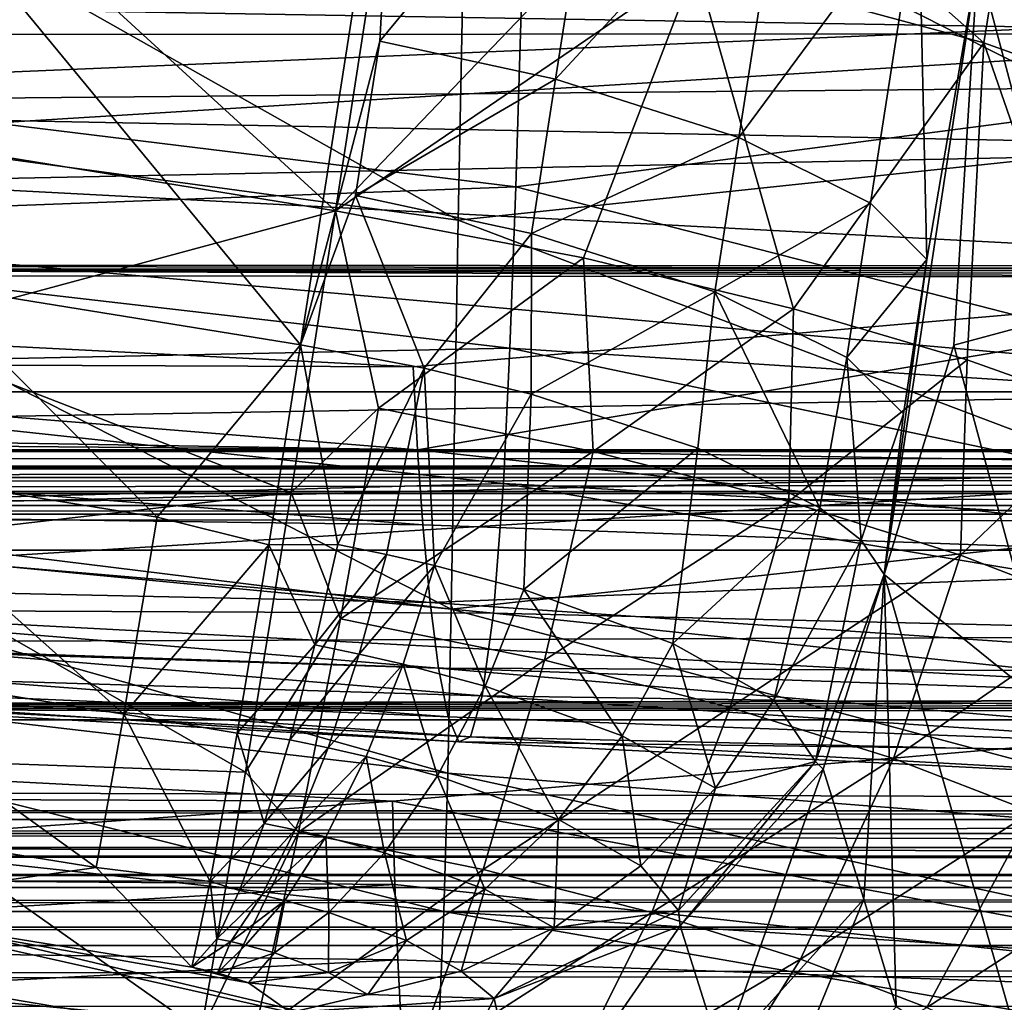
# Model space of a CAD drawing. Units: inches. Extents: x -21.6 to 21.6, y -12.2 to 12.6.
# Drawn here: x -1.5 to -0.6, y 9.8 to 10.6 of the extents above; entities that cross this region are included whole.
import ezdxf

# ---------------------------------------------------------------- set-up
doc = ezdxf.new("R2010")
doc.units = ezdxf.units.IN
doc.header["$MEASUREMENT"] = 0
doc.layers.add('SEAT-BACK', color=5, linetype='Continuous')
doc.layers.add('SEAT-FRAME', color=5, linetype='Continuous')

msp = doc.modelspace()

# ---------------------------------------------------------------- linework, layer by layer
at = {"layer": 'SEAT-BACK'}
for points in [[(-0.64977, 11.21056, 33.61529), (-1.08848, 10.82085, 31.92104), (-0.47889, 10.51316, 31.07392)], [(-0.47889, 10.51316, 31.07392), (-0.55061, 11.11552, 32.556), (-0.64977, 11.21056, 33.61529)], [(-0.64977, 10.67109, 33.54427), (-0.57234, 11.06589, 33.27813), (-0.5694, 10.36782, 32.43593)], [(-1.2012, 10.45602, 34.65109), (-1.11919, 10.98672, 34.52039), (-1.55897, 10.78348, 34.59506)], [(-1.2012, 10.45602, 34.65109), (-0.87092, 10.80057, 34.50944), (-1.11919, 10.98672, 34.52039)], [(-1.09593, 10.44808, 30.54531), (-1.99017, 10.95338, 31.9384), (-1.99353, 10.56967, 30.56186)], [(-1.09593, 10.44808, 30.54531), (-1.08848, 10.82085, 31.92104), (-1.99017, 10.95338, 31.9384)], [(-1.94386, 10.92873, 30.46574), (-1.03629, 10.80649, 30.45121), (-1.95054, 10.58748, 29.08499)], [(-1.03629, 10.80649, 30.45121), (-0.43891, 10.88476, 31.02082), (-0.37732, 10.56397, 29.76858)], [(-1.49011, 10.65452, 34.10677), (-1.14817, 10.87158, 34.03469), (-1.23122, 10.34105, 34.16541)], [(-1.23122, 10.34105, 34.16541), (-1.14817, 10.87158, 34.03469), (-1.16326, 10.60183, 34.09875)], [(-1.16326, 10.60183, 34.09875), (-1.14817, 10.87158, 34.03469), (-0.97073, 10.83449, 33.99698)], [(-1.16326, 10.60183, 34.09875), (-0.97073, 10.83449, 33.99698), (-1.01229, 10.56921, 34.06238)], [(-1.01229, 10.56921, 34.06238), (-0.97073, 10.83449, 33.99698), (-0.81356, 10.78432, 33.89362)], [(-0.47889, 10.51316, 31.07392), (-1.08848, 10.82085, 31.92104), (-1.09593, 10.44808, 30.54531)], [(-1.03629, 10.80649, 30.45121), (-1.04641, 10.47666, 29.07413), (-1.95054, 10.58748, 29.08499)], [(-1.03629, 10.80649, 30.45121), (-0.37732, 10.56397, 29.76858), (-1.04641, 10.47666, 29.07413)], [(-1.2012, 10.45602, 34.65109), (-0.89197, 10.66743, 34.54231), (-0.87092, 10.80057, 34.50944)], [(-0.89197, 10.66743, 34.54231), (-0.64455, 10.60036, 34.42577), (-0.87092, 10.80057, 34.50944)], [(-0.87092, 10.80057, 34.50944), (-0.64455, 10.60036, 34.42577), (-0.62324, 10.73336, 34.39253)], [(-1.55897, 10.78348, 34.59506), (-1.52164, 10.50816, 34.65837), (-1.2012, 10.45602, 34.65109)], [(-1.01229, 10.56921, 34.06238), (-0.81356, 10.78432, 33.89362), (-0.85494, 10.51913, 33.95945)], [(-0.85494, 10.51913, 33.95945), (-0.81356, 10.78432, 33.89362), (-0.70083, 10.72762, 33.7367)], [(-0.64455, 10.60036, 34.42577), (-0.47245, 10.53866, 34.28267), (-0.62324, 10.73336, 34.39253)], [(-0.85494, 10.51913, 33.95945), (-0.70083, 10.72762, 33.7367), (-0.74183, 10.46254, 33.80326)], [(-0.74183, 10.46254, 33.80326), (-0.70083, 10.72762, 33.7367), (-0.69342, 10.41427, 33.6417)], [(-0.64977, 10.67109, 33.54427), (-0.69342, 10.41427, 33.6417), (-0.70083, 10.72762, 33.7367)], [(-2.15499, 10.69118, 12.97055), (-0.24993, 10.62717, 13.45736), (-2.15502, 10.54693, 14.06688)], [(-0.24977, 10.60801, 16.4796), (-0.24969, 10.67226, 15.9865), (-2.13661, 10.63969, 16.23418)], [(-0.73022, 10.14381, 33.6786), (-0.69342, 10.41427, 33.6417), (-0.64977, 10.67109, 33.54427)], [(-0.73022, 10.14381, 33.6786), (-0.64977, 10.67109, 33.54427), (-0.67026, 10.34057, 33.36292)], [(-0.67026, 10.34057, 33.36292), (-0.64977, 10.67109, 33.54427), (-0.5694, 10.36782, 32.43593)], [(-0.98819, 10.41554, 34.6226), (-0.89197, 10.66743, 34.54231), (-1.2012, 10.45602, 34.65109)], [(-0.80801, 10.37198, 34.55902), (-0.89197, 10.66743, 34.54231), (-0.98819, 10.41554, 34.6226)], [(-0.80801, 10.37198, 34.55902), (-0.64455, 10.60036, 34.42577), (-0.89197, 10.66743, 34.54231)], [(-1.23122, 10.34105, 34.16541), (-1.5532, 10.39293, 34.17285), (-1.49011, 10.65452, 34.10677)], [(-2.68081, 10.6071, 16.482), (-0.24977, 10.60801, 16.4796), (-2.13661, 10.63969, 16.23418)], [(-2.15502, 10.54693, 14.06688), (-0.24993, 10.62717, 13.45736), (-0.24985, 10.56419, 13.93599)], [(-0.24977, 10.60801, 16.4796), (-2.68081, 10.6071, 16.482), (-1.99406, 10.5006, 17.33821)], [(-1.99406, 10.5006, 17.33821), (-0.24944, 10.40878, 18.15061), (-0.24977, 10.60801, 16.4796)], [(-1.18403, 10.46918, 34.13142), (-1.23122, 10.34105, 34.16541), (-1.16326, 10.60183, 34.09875)], [(-1.18403, 10.46918, 34.13142), (-1.16326, 10.60183, 34.09875), (-1.01229, 10.56921, 34.06238)], [(-0.659, 10.328, 34.47283), (-0.64455, 10.60036, 34.42577), (-0.80801, 10.37198, 34.55902)], [(-0.53495, 10.28391, 34.36975), (-0.64455, 10.60036, 34.42577), (-0.659, 10.328, 34.47283)], [(-0.53495, 10.28391, 34.36975), (-0.47245, 10.53866, 34.28267), (-0.64455, 10.60036, 34.42577)], [(-1.95054, 10.58748, 29.08499), (-1.04641, 10.47666, 29.07413), (-1.9552, 10.44265, 28.39767)], [(-1.10195, 10.11405, 29.15351), (-1.99353, 10.56967, 30.56186), (-1.99751, 10.22452, 29.16673)], [(-1.09593, 10.44808, 30.54531), (-1.99353, 10.56967, 30.56186), (-1.10195, 10.11405, 29.15351)], [(-1.03307, 10.43657, 34.09509), (-1.18403, 10.46918, 34.13142), (-1.01229, 10.56921, 34.06238)], [(-0.85494, 10.51913, 33.95945), (-1.03307, 10.43657, 34.09509), (-1.01229, 10.56921, 34.06238)], [(-2.15502, 10.54693, 14.06688), (-0.24985, 10.56419, 13.93599), (-0.24979, 10.50942, 14.35206)], [(-1.04641, 10.47666, 29.07413), (-0.37732, 10.56397, 29.76858), (-0.32548, 10.29149, 28.50507)], [(-2.15502, 10.54693, 14.06688), (-0.24979, 10.50942, 14.35206), (-2.15502, 10.46994, 14.65172)], [(-0.87563, 10.38653, 33.99237), (-1.03307, 10.43657, 34.09509), (-0.85494, 10.51913, 33.95945)], [(-0.74183, 10.46254, 33.80326), (-0.87563, 10.38653, 33.99237), (-0.85494, 10.51913, 33.95945)], [(-2.15502, 10.46994, 14.65172), (-0.24979, 10.50942, 14.35206), (-0.24968, 10.30048, 15.93743)], [(-1.59152, 10.35083, 34.68472), (-1.2012, 10.45602, 34.65109), (-1.52164, 10.50816, 34.65837)], [(-0.47889, 10.51316, 31.07392), (-1.09593, 10.44808, 30.54531), (-0.4112, 10.18905, 29.80551)], [(-1.99406, 10.5006, 17.33821), (-2.68236, 10.40977, 18.15024), (-0.24944, 10.40878, 18.15061)], [(-1.04641, 10.47666, 29.07413), (-1.05145, 10.33824, 28.38979), (-1.9552, 10.44265, 28.39767)], [(-1.04641, 10.47666, 29.07413), (-0.32548, 10.29149, 28.50507), (-1.05145, 10.33824, 28.38979)], [(-2.15502, 10.46994, 14.65172), (-0.24968, 10.30048, 15.93743), (-2.68089, 10.30063, 15.93674)], [(-1.18403, 10.46918, 34.13142), (-1.12525, 10.32091, 34.15123), (-1.23122, 10.34105, 34.16541)], [(-1.03307, 10.43657, 34.09509), (-1.12525, 10.32091, 34.15123), (-1.18403, 10.46918, 34.13142)], [(-0.76232, 10.33, 33.83654), (-0.87563, 10.38653, 33.99237), (-0.74183, 10.46254, 33.80326)], [(-0.74183, 10.46254, 33.80326), (-0.69342, 10.41427, 33.6417), (-0.76232, 10.33, 33.83654)], [(-1.23922, 10.21427, 34.67783), (-1.2012, 10.45602, 34.65109), (-1.59152, 10.35083, 34.68472)], [(-1.16447, 10.28657, 34.67248), (-1.2012, 10.45602, 34.65109), (-1.23922, 10.21427, 34.67783)], [(-1.16447, 10.28657, 34.67248), (-0.98819, 10.41554, 34.6226), (-1.2012, 10.45602, 34.65109)], [(-1.9552, 10.44265, 28.39767), (-1.05145, 10.33824, 28.38979), (-1.9612, 10.31907, 27.71199)], [(-0.4112, 10.18905, 29.80551), (-1.09593, 10.44808, 30.54531), (-1.10195, 10.11405, 29.15351)], [(-1.03307, 10.43657, 34.09509), (-1.03334, 10.29866, 34.11873), (-1.12525, 10.32091, 34.15123)], [(-0.87563, 10.38653, 33.99237), (-1.03334, 10.29866, 34.11873), (-1.03307, 10.43657, 34.09509)], [(-0.98002, 10.24931, 34.63812), (-0.98819, 10.41554, 34.6226), (-1.16447, 10.28657, 34.67248)], [(-0.98002, 10.24931, 34.63812), (-0.80801, 10.37198, 34.55902), (-0.98819, 10.41554, 34.6226)], [(-1.99377, 10.40599, 18.19218), (-0.24916, 10.40644, 18.17195), (-2.68236, 10.40977, 18.15024)], [(-2.68236, 10.40977, 18.15024), (-0.24916, 10.40644, 18.17195), (-0.24944, 10.40878, 18.15061)], [(-0.76232, 10.33, 33.83654), (-0.69342, 10.41427, 33.6417), (-0.71368, 10.28179, 33.67538)], [(-0.73022, 10.14381, 33.6786), (-0.71368, 10.28179, 33.67538), (-0.69342, 10.41427, 33.6417)], [(-1.99377, 10.40599, 18.19218), (-2.68262, 10.40092, 18.23547), (-0.24972, 10.39945, 18.23599)], [(-1.13463, 10.32221, 19.01271), (-0.24972, 10.39945, 18.23599), (-2.68262, 10.40092, 18.23547)], [(-1.13463, 10.32221, 19.01271), (-2.68262, 10.40092, 18.23547), (-2.05809, 10.32588, 19.01212)], [(-1.99377, 10.40599, 18.19218), (-0.24915, 10.40411, 18.1933), (-0.24916, 10.40644, 18.17195)], [(-1.99377, 10.40599, 18.19218), (-0.24972, 10.39945, 18.23599), (-0.24915, 10.40178, 18.21465)], [(-0.24915, 10.40178, 18.21465), (-0.24915, 10.40411, 18.1933), (-1.99377, 10.40599, 18.19218)], [(-1.13084, 10.25092, 19.79093), (-0.24972, 10.39945, 18.23599), (-1.13463, 10.32221, 19.01271)], [(-1.13084, 10.25092, 19.79093), (-0.24537, 10.15464, 20.80986), (-0.24972, 10.39945, 18.23599)], [(-1.5532, 10.39293, 34.17285), (-1.35444, 10.19296, 34.17658), (-1.62121, 10.23618, 34.18286)], [(-1.23122, 10.34105, 34.16541), (-1.35444, 10.19296, 34.17658), (-1.5532, 10.39293, 34.17285)], [(-0.87563, 10.38653, 33.99237), (-0.89021, 10.2523, 34.01933), (-1.03334, 10.29866, 34.11873)], [(-0.78542, 10.20094, 33.87523), (-0.89021, 10.2523, 34.01933), (-0.87563, 10.38653, 33.99237)], [(-0.76232, 10.33, 33.83654), (-0.78542, 10.20094, 33.87523), (-0.87563, 10.38653, 33.99237)], [(-0.81209, 10.20649, 34.57222), (-0.80801, 10.37198, 34.55902), (-0.98002, 10.24931, 34.63812)], [(-0.81209, 10.20649, 34.57222), (-0.659, 10.328, 34.47283), (-0.80801, 10.37198, 34.55902)], [(-0.67026, 10.34057, 33.36292), (-0.5694, 10.36782, 32.43593), (-0.58532, 10.02671, 32.2275)], [(-1.62043, 10.17013, 34.67848), (-1.23922, 10.21427, 34.67783), (-1.59152, 10.35083, 34.68472)], [(-1.25855, 10.16907, 34.17306), (-1.35444, 10.19296, 34.17658), (-1.23122, 10.34105, 34.16541)], [(-1.25855, 10.16907, 34.17306), (-1.23122, 10.34105, 34.16541), (-1.19921, 10.16956, 34.16954)], [(-1.19921, 10.16956, 34.16954), (-1.23122, 10.34105, 34.16541), (-1.12525, 10.32091, 34.15123)], [(-0.58532, 10.02671, 32.2275), (-0.73022, 10.14381, 33.6786), (-0.67026, 10.34057, 33.36292)], [(-1.05145, 10.33824, 28.38979), (-1.05708, 10.22189, 27.7074), (-1.9612, 10.31907, 27.71199)], [(-1.05145, 10.33824, 28.38979), (-0.30372, 10.18106, 27.86782), (-1.05708, 10.22189, 27.7074)], [(-1.05145, 10.33824, 28.38979), (-0.32548, 10.29149, 28.50507), (-0.30372, 10.18106, 27.86782)], [(-1.13084, 10.25092, 19.79093), (-1.13463, 10.32221, 19.01271), (-2.05809, 10.32588, 19.01212)], [(-1.13084, 10.25092, 19.79093), (-2.05809, 10.32588, 19.01212), (-2.05543, 10.25842, 19.7901)], [(-0.66465, 10.16021, 34.48046), (-0.659, 10.328, 34.47283), (-0.81209, 10.20649, 34.57222)], [(-0.75004, 10.17326, 33.78491), (-0.78542, 10.20094, 33.87523), (-0.76232, 10.33, 33.83654)], [(-0.76232, 10.33, 33.83654), (-0.71368, 10.28179, 33.67538), (-0.75004, 10.17326, 33.78491)], [(-0.66465, 10.16021, 34.48046), (-0.53495, 10.28391, 34.36975), (-0.659, 10.328, 34.47283)], [(-1.9612, 10.31907, 27.71199), (-1.05708, 10.22189, 27.7074), (-1.97114, 10.19713, 26.84056)], [(-1.19921, 10.16956, 34.16954), (-1.12525, 10.32091, 34.15123), (-1.15747, 10.16098, 34.16122)], [(-1.15747, 10.16098, 34.16122), (-1.12525, 10.32091, 34.15123), (-1.11635, 10.15151, 34.14904)], [(-1.12525, 10.32091, 34.15123), (-1.03334, 10.29866, 34.11873), (-1.11635, 10.15151, 34.14904)], [(-2.16388, 10.26789, 16.18533), (-2.68089, 10.30063, 15.93674), (-0.24968, 10.30048, 15.93743)], [(-2.16388, 10.26789, 16.18533), (-0.24968, 10.30048, 15.93743), (-0.24964, 10.23607, 16.43178)], [(-1.11635, 10.15151, 34.14904), (-1.03334, 10.29866, 34.11873), (-1.03952, 10.1308, 34.11451)], [(-1.03334, 10.29866, 34.11873), (-0.89021, 10.2523, 34.01933), (-1.03952, 10.1308, 34.11451)], [(-1.16447, 10.28657, 34.67248), (-1.23922, 10.21427, 34.67783), (-1.19685, 10.10561, 34.66717)], [(-1.19685, 10.10561, 34.66717), (-0.98002, 10.24931, 34.63812), (-1.16447, 10.28657, 34.67248)], [(-0.75004, 10.17326, 33.78491), (-0.71368, 10.28179, 33.67538), (-0.73022, 10.14381, 33.6786)], [(-0.53967, 10.11211, 34.36803), (-0.53495, 10.28391, 34.36975), (-0.66465, 10.16021, 34.48046)], [(-0.24964, 10.23607, 16.43178), (-2.68066, 10.2353, 16.43312), (-2.16388, 10.26789, 16.18533)], [(-2.0512, 10.19901, 20.56888), (-1.12628, 10.18645, 20.56998), (-2.05543, 10.25842, 19.7901)], [(-1.12628, 10.18645, 20.56998), (-1.13084, 10.25092, 19.79093), (-2.05543, 10.25842, 19.7901)], [(-1.02193, 10.07027, 34.63458), (-0.98002, 10.24931, 34.63812), (-1.19685, 10.10561, 34.66717)], [(-1.12628, 10.18645, 20.56998), (-0.24537, 10.15464, 20.80986), (-1.13084, 10.25092, 19.79093)], [(-1.03952, 10.1308, 34.11451), (-0.89021, 10.2523, 34.01933), (-0.91152, 10.08453, 34.01112)], [(-1.02193, 10.07027, 34.63458), (-0.81209, 10.20649, 34.57222), (-0.98002, 10.24931, 34.63812)], [(-0.89021, 10.2523, 34.01933), (-0.78542, 10.20094, 33.87523), (-0.91152, 10.08453, 34.01112)], [(-0.24964, 10.23607, 16.43178), (-1.99397, 10.12819, 17.29421), (-4.93536, 10.12391, 17.29754)], [(-0.24964, 10.23607, 16.43178), (-4.93536, 10.12391, 17.29754), (-2.68066, 10.2353, 16.43312)], [(-0.24945, 10.03601, 18.10974), (-1.99397, 10.12819, 17.29421), (-0.24964, 10.23607, 16.43178)], [(-1.64951, 10.06698, 34.1234), (-1.62121, 10.23618, 34.18286), (-1.38288, 10.02387, 34.11687)], [(-1.35444, 10.19296, 34.17658), (-1.38288, 10.02387, 34.11687), (-1.62121, 10.23618, 34.18286)], [(-1.10494, 9.9732, 28.45875), (-1.99751, 10.22452, 29.16673), (-2.00025, 10.07737, 28.46955)], [(-1.10195, 10.11405, 29.15351), (-1.99751, 10.22452, 29.16673), (-1.10494, 9.9732, 28.45875)], [(-1.05708, 10.22189, 27.7074), (-1.06562, 10.11049, 26.83978), (-1.97114, 10.19713, 26.84056)], [(-1.05708, 10.22189, 27.7074), (-0.28498, 10.09233, 27.2254), (-1.06562, 10.11049, 26.83978)], [(-1.05708, 10.22189, 27.7074), (-0.30372, 10.18106, 27.86782), (-0.28498, 10.09233, 27.2254)], [(-1.62043, 10.17013, 34.67848), (-1.27852, 9.97408, 34.6408), (-1.23922, 10.21427, 34.67783)], [(-1.19685, 10.10561, 34.66717), (-1.23922, 10.21427, 34.67783), (-1.27852, 9.97408, 34.6408)], [(-0.86246, 10.02961, 34.57201), (-0.81209, 10.20649, 34.57222), (-1.02193, 10.07027, 34.63458)], [(-0.86246, 10.02961, 34.57201), (-0.66465, 10.16021, 34.48046), (-0.81209, 10.20649, 34.57222)], [(-2.0512, 10.19901, 20.56888), (-2.04405, 10.13967, 21.47848), (-1.12009, 10.11968, 21.48015)], [(-1.12009, 10.11968, 21.48015), (-1.12628, 10.18645, 20.56998), (-2.0512, 10.19901, 20.56888)], [(-1.97114, 10.19713, 26.84056), (-1.06562, 10.11049, 26.83978), (-1.9832, 10.11465, 25.96373)], [(-0.82491, 10.03594, 33.87406), (-0.91152, 10.08453, 34.01112), (-0.78542, 10.20094, 33.87523)], [(-0.82491, 10.03594, 33.87406), (-0.78542, 10.20094, 33.87523), (-0.75004, 10.17326, 33.78491)], [(-1.25855, 10.16907, 34.17306), (-1.38288, 10.02387, 34.11687), (-1.35444, 10.19296, 34.17658)], [(-0.4112, 10.18905, 29.80551), (-1.10195, 10.11405, 29.15351), (-0.35457, 9.9148, 28.52413)], [(-1.12009, 10.11968, 21.48015), (-0.24537, 10.15464, 20.80986), (-1.12628, 10.18645, 20.56998)], [(-1.65058, 9.98702, 34.63482), (-1.27852, 9.97408, 34.6408), (-1.62043, 10.17013, 34.67848)], [(-0.75004, 10.17326, 33.78491), (-0.78923, 9.98314, 33.71757), (-0.82491, 10.03594, 33.87406)], [(-0.73022, 10.14381, 33.6786), (-0.78923, 9.98314, 33.71757), (-0.75004, 10.17326, 33.78491)], [(-1.28582, 10.00737, 34.11398), (-1.38288, 10.02387, 34.11687), (-1.25855, 10.16907, 34.17306)], [(-1.28582, 10.00737, 34.11398), (-1.25855, 10.16907, 34.17306), (-1.21889, 10.08328, 34.14951)], [(-1.21889, 10.08328, 34.14951), (-1.25855, 10.16907, 34.17306), (-1.19921, 10.16956, 34.16954)], [(-1.15747, 10.16098, 34.16122), (-1.21889, 10.08328, 34.14951), (-1.19921, 10.16956, 34.16954)], [(-1.18081, 10.07545, 34.14192), (-1.21889, 10.08328, 34.14951), (-1.15747, 10.16098, 34.16122)], [(-1.15747, 10.16098, 34.16122), (-1.11635, 10.15151, 34.14904), (-1.18081, 10.07545, 34.14192)], [(-0.24268, 10.05982, 22.07912), (-0.24537, 10.15464, 20.80986), (-1.12009, 10.11968, 21.48015)], [(-0.72229, 9.98562, 34.48479), (-0.66465, 10.16021, 34.48046), (-0.86246, 10.02961, 34.57201)], [(-0.72229, 9.98562, 34.48479), (-0.53967, 10.11211, 34.36803), (-0.66465, 10.16021, 34.48046)], [(-1.18081, 10.07545, 34.14192), (-1.11635, 10.15151, 34.14904), (-1.14327, 10.0668, 34.13079)], [(-1.11635, 10.15151, 34.14904), (-1.07289, 10.04783, 34.09915), (-1.14327, 10.0668, 34.13079)], [(-1.11635, 10.15151, 34.14904), (-1.03952, 10.1308, 34.11451), (-1.07289, 10.04783, 34.09915)], [(-1.12009, 10.11968, 21.48015), (-2.04405, 10.13967, 21.47848), (-1.11282, 10.06326, 22.38905)], [(-2.03444, 10.0924, 22.38658), (-1.11282, 10.06326, 22.38905), (-2.04405, 10.13967, 21.47848)], [(-0.7826, 9.97651, 33.67353), (-0.78923, 9.98314, 33.71757), (-0.73022, 10.14381, 33.6786)], [(-0.73022, 10.14381, 33.6786), (-0.74772, 9.86482, 33.26267), (-0.7826, 9.97651, 33.67353)], [(-0.73022, 10.14381, 33.6786), (-0.71995, 9.77236, 32.92825), (-0.74772, 9.86482, 33.26267)], [(-0.60153, 9.69503, 32.04978), (-0.71995, 9.77236, 32.92825), (-0.73022, 10.14381, 33.6786)], [(-0.58532, 10.02671, 32.2275), (-0.60153, 9.69503, 32.04978), (-0.73022, 10.14381, 33.6786)], [(-5.11972, 10.02207, 18.11775), (-1.99397, 10.12819, 17.29421), (-0.24945, 10.03601, 18.10974)], [(-1.07289, 10.04783, 34.09915), (-1.03952, 10.1308, 34.11451), (-0.95501, 10.00521, 34.00396)], [(-1.03952, 10.1308, 34.11451), (-0.91152, 10.08453, 34.01112), (-0.95501, 10.00521, 34.00396)], [(-1.12009, 10.11968, 21.48015), (-1.11282, 10.06326, 22.38905), (-0.24268, 10.05982, 22.07912)], [(-1.9832, 10.11465, 25.96373), (-1.07539, 10.03962, 25.96531), (-1.99628, 10.06745, 25.07935)], [(-1.06562, 10.11049, 26.83978), (-1.07539, 10.03962, 25.96531), (-1.9832, 10.11465, 25.96373)], [(-0.35457, 9.9148, 28.52413), (-1.10195, 10.11405, 29.15351), (-1.10494, 9.9732, 28.45875)], [(-0.60334, 9.93985, 34.37783), (-0.53967, 10.11211, 34.36803), (-0.72229, 9.98562, 34.48479)], [(-1.19685, 10.10561, 34.66717), (-1.27852, 9.97408, 34.6408), (-1.23289, 9.92244, 34.62423)], [(-1.23289, 9.92244, 34.62423), (-1.02193, 10.07027, 34.63458), (-1.19685, 10.10561, 34.66717)], [(-1.06562, 10.11049, 26.83978), (-0.26947, 10.02749, 26.57962), (-1.07539, 10.03962, 25.96531)], [(-1.06562, 10.11049, 26.83978), (-0.28498, 10.09233, 27.2254), (-0.26947, 10.02749, 26.57962)], [(-2.02272, 10.06124, 23.29044), (-1.10449, 10.02153, 23.29356), (-2.03444, 10.0924, 22.38658)], [(-2.03444, 10.0924, 22.38658), (-1.10449, 10.02153, 23.29356), (-1.11282, 10.06326, 22.38905)], [(-1.10826, 9.85441, 27.7641), (-2.00025, 10.07737, 28.46955), (-2.00374, 9.95141, 27.77234)], [(-1.10494, 9.9732, 28.45875), (-2.00025, 10.07737, 28.46955), (-1.10826, 9.85441, 27.7641)], [(-1.24043, 10.00162, 34.11137), (-1.28582, 10.00737, 34.11398), (-1.21889, 10.08328, 34.14951)], [(-1.18081, 10.07545, 34.14192), (-1.24043, 10.00162, 34.11137), (-1.21889, 10.08328, 34.14951)], [(-0.87493, 9.96031, 33.87732), (-0.95501, 10.00521, 34.00396), (-0.91152, 10.08453, 34.01112)], [(-0.87493, 9.96031, 33.87732), (-0.91152, 10.08453, 34.01112), (-0.82491, 10.03594, 33.87406)], [(-1.2075, 9.99485, 34.1048), (-1.24043, 10.00162, 34.11137), (-1.18081, 10.07545, 34.14192)], [(-1.07449, 9.89044, 34.5947), (-1.02193, 10.07027, 34.63458), (-1.23289, 9.92244, 34.62423)], [(-1.18081, 10.07545, 34.14192), (-1.14327, 10.0668, 34.13079), (-1.2075, 9.99485, 34.1048)], [(-1.07449, 9.89044, 34.5947), (-0.86246, 10.02961, 34.57201), (-1.02193, 10.07027, 34.63458)], [(-1.09529, 9.99998, 24.19145), (-1.10449, 10.02153, 23.29356), (-2.02272, 10.06124, 23.29044)], [(-1.09529, 9.99998, 24.19145), (-2.02272, 10.06124, 23.29044), (-2.00967, 10.05118, 24.18819)], [(-1.99628, 10.06745, 25.07935), (-1.08548, 10.00437, 25.08212), (-2.00967, 10.05118, 24.18819)], [(-1.07539, 10.03962, 25.96531), (-1.08548, 10.00437, 25.08212), (-1.99628, 10.06745, 25.07935)], [(-1.67331, 9.935, 34.00101), (-1.64951, 10.06698, 34.1234), (-1.40684, 9.8921, 33.99429)], [(-1.64951, 10.06698, 34.1234), (-1.38288, 10.02387, 34.11687), (-1.40684, 9.8921, 33.99429)], [(-1.2075, 9.99485, 34.1048), (-1.14327, 10.0668, 34.13079), (-1.17494, 9.98735, 34.09515)], [(-1.14327, 10.0668, 34.13079), (-1.11358, 9.9708, 34.06756), (-1.17494, 9.98735, 34.09515)], [(-1.14327, 10.0668, 34.13079), (-1.07289, 10.04783, 34.09915), (-1.11358, 9.9708, 34.06756)], [(-0.24268, 10.05982, 22.07912), (-1.11282, 10.06326, 22.38905), (-0.23947, 9.98913, 23.34335)], [(-0.23947, 9.98913, 23.34335), (-1.11282, 10.06326, 22.38905), (-1.10449, 10.02153, 23.29356)], [(-1.09529, 9.99998, 24.19145), (-2.00967, 10.05118, 24.18819), (-1.08548, 10.00437, 25.08212)], [(-1.07289, 10.04783, 34.09915), (-1.00987, 9.93331, 33.9838), (-1.11358, 9.9708, 34.06756)], [(-1.07289, 10.04783, 34.09915), (-0.95501, 10.00521, 34.00396), (-1.00987, 9.93331, 33.9838)], [(-3.56062, 10.02891, 18.15529), (-5.11972, 10.02207, 18.11775), (-0.24945, 10.03601, 18.10974)], [(-3.56062, 10.02891, 18.15529), (-0.24945, 10.03601, 18.10974), (-0.24917, 10.03366, 18.13118)], [(-1.07539, 10.03962, 25.96531), (-0.25722, 9.98521, 25.93312), (-1.08548, 10.00437, 25.08212)], [(-1.07539, 10.03962, 25.96531), (-0.26947, 10.02749, 26.57962), (-0.25722, 9.98521, 25.93312)], [(-0.82491, 10.03594, 33.87406), (-0.78923, 9.98314, 33.71757), (-0.87493, 9.96031, 33.87732)], [(-0.24917, 10.03366, 18.13118), (-0.24916, 10.03132, 18.15262), (-3.56062, 10.02891, 18.15529)], [(-3.56062, 10.02891, 18.15529), (-0.24916, 10.03132, 18.15262), (-0.24916, 10.02898, 18.17407)], [(-3.56062, 10.02891, 18.15529), (-0.24916, 10.02898, 18.17407), (-2.68182, 10.0279, 18.19703)], [(-2.68182, 10.0279, 18.19703), (-0.24916, 10.02898, 18.17407), (-0.24979, 10.02665, 18.19551)], [(-0.24979, 10.02665, 18.19551), (-1.15231, 9.94901, 18.97684), (-2.68182, 10.0279, 18.19703)], [(-2.68182, 10.0279, 18.19703), (-1.15231, 9.94901, 18.97684), (-2.05876, 9.95246, 18.97774)], [(-0.24979, 10.02665, 18.19551), (-0.25, 9.78068, 20.78225), (-1.15231, 9.94901, 18.97684)], [(-0.92971, 9.85352, 34.53789), (-0.86246, 10.02961, 34.57201), (-1.07449, 9.89044, 34.5947)], [(-0.92971, 9.85352, 34.53789), (-0.72229, 9.98562, 34.48479), (-0.86246, 10.02961, 34.57201)], [(-1.30897, 9.88021, 33.99703), (-1.40684, 9.8921, 33.99429), (-1.38288, 10.02387, 34.11687)], [(-1.30897, 9.88021, 33.99703), (-1.38288, 10.02387, 34.11687), (-1.28582, 10.00737, 34.11398)], [(-0.23947, 9.98913, 23.34335), (-1.10449, 10.02153, 23.29356), (-1.09529, 9.99998, 24.19145)], [(-1.26253, 9.9299, 34.05695), (-1.30897, 9.88021, 33.99703), (-1.28582, 10.00737, 34.11398)], [(-1.26253, 9.9299, 34.05695), (-1.28582, 10.00737, 34.11398), (-1.24043, 10.00162, 34.11137)], [(-1.2075, 9.99485, 34.1048), (-1.26253, 9.9299, 34.05695), (-1.24043, 10.00162, 34.11137)], [(-1.08548, 10.00437, 25.08212), (-0.24212, 9.95724, 24.63774), (-1.09529, 9.99998, 24.19145)], [(-1.08548, 10.00437, 25.08212), (-0.25722, 9.98521, 25.93312), (-0.24212, 9.95724, 24.63774)], [(-0.93896, 9.89356, 33.87173), (-1.00987, 9.93331, 33.9838), (-0.95501, 10.00521, 34.00396)], [(-0.93896, 9.89356, 33.87173), (-0.95501, 10.00521, 34.00396), (-0.87493, 9.96031, 33.87732)], [(-1.23597, 9.92445, 34.05164), (-1.26253, 9.9299, 34.05695), (-1.2075, 9.99485, 34.1048)], [(-1.2075, 9.99485, 34.1048), (-1.17494, 9.98735, 34.09515), (-1.23597, 9.92445, 34.05164)], [(-1.09529, 9.99998, 24.19145), (-0.24212, 9.95724, 24.63774), (-0.23947, 9.98913, 23.34335)], [(-1.68017, 9.81292, 34.55295), (-1.31646, 9.75158, 34.5425), (-1.65058, 9.98702, 34.63482)], [(-1.65058, 9.98702, 34.63482), (-1.31646, 9.75158, 34.5425), (-1.27852, 9.97408, 34.6408)], [(-1.23597, 9.92445, 34.05164), (-1.17494, 9.98735, 34.09515), (-1.2095, 9.91835, 34.04379)], [(-1.17494, 9.98735, 34.09515), (-1.15926, 9.90479, 34.02119), (-1.2095, 9.91835, 34.04379)], [(-1.17494, 9.98735, 34.09515), (-1.11358, 9.9708, 34.06756), (-1.15926, 9.90479, 34.02119)], [(-0.80213, 9.81348, 34.45854), (-0.72229, 9.98562, 34.48479), (-0.92971, 9.85352, 34.53789)], [(-0.80213, 9.81348, 34.45854), (-0.60334, 9.93985, 34.37783), (-0.72229, 9.98562, 34.48479)], [(-0.87493, 9.96031, 33.87732), (-0.78923, 9.98314, 33.71757), (-0.90678, 9.85522, 33.74274)], [(-0.90535, 9.84197, 33.70022), (-0.90678, 9.85522, 33.74274), (-0.78923, 9.98314, 33.71757)], [(-0.90535, 9.84197, 33.70022), (-0.78923, 9.98314, 33.71757), (-0.7826, 9.97651, 33.67353)], [(-0.7826, 9.97651, 33.67353), (-0.86976, 9.72991, 33.29072), (-0.90535, 9.84197, 33.70022)], [(-0.7826, 9.97651, 33.67353), (-0.74772, 9.86482, 33.26267), (-0.86976, 9.72991, 33.29072)], [(-1.23289, 9.92244, 34.62423), (-1.27852, 9.97408, 34.6408), (-1.31646, 9.75158, 34.5425)], [(-1.11358, 9.9708, 34.06756), (-1.07301, 9.8736, 33.95152), (-1.15926, 9.90479, 34.02119)], [(-1.11358, 9.9708, 34.06756), (-1.00987, 9.93331, 33.9838), (-1.07301, 9.8736, 33.95152)], [(-0.33052, 9.80422, 27.87802), (-1.10494, 9.9732, 28.45875), (-1.10826, 9.85441, 27.7641)], [(-0.35457, 9.9148, 28.52413), (-1.10494, 9.9732, 28.45875), (-0.33052, 9.80422, 27.87802)], [(-0.87493, 9.96031, 33.87732), (-0.90678, 9.85522, 33.74274), (-0.93896, 9.89356, 33.87173)], [(-1.15231, 9.94901, 18.97684), (-2.0573, 9.88466, 19.75966), (-2.05876, 9.95246, 18.97774)], [(-1.11323, 9.74026, 26.87887), (-2.00374, 9.95141, 27.77234), (-2.00946, 9.82666, 26.88421)], [(-1.10826, 9.85441, 27.7641), (-2.00374, 9.95141, 27.77234), (-1.11323, 9.74026, 26.87887)], [(-1.15231, 9.94901, 18.97684), (-1.1502, 9.8775, 19.75842), (-2.0573, 9.88466, 19.75966)], [(-1.15231, 9.94901, 18.97684), (-0.25, 9.78068, 20.78225), (-1.1502, 9.8775, 19.75842)], [(-1.6458, 9.85819, 33.84811), (-1.67331, 9.935, 34.00101), (-1.40684, 9.8921, 33.99429)], [(-1.01338, 9.84019, 33.85737), (-1.07301, 9.8736, 33.95152), (-1.00987, 9.93331, 33.9838)], [(-1.01338, 9.84019, 33.85737), (-1.00987, 9.93331, 33.9838), (-0.93896, 9.89356, 33.87173)], [(-0.69365, 9.77175, 34.36104), (-0.60334, 9.93985, 34.37783), (-0.80213, 9.81348, 34.45854)], [(-0.69365, 9.77175, 34.36104), (-0.50603, 9.89317, 34.25436), (-0.60334, 9.93985, 34.37783)], [(-1.28378, 9.87228, 33.99011), (-1.30897, 9.88021, 33.99703), (-1.26253, 9.9299, 34.05695)], [(-1.23597, 9.92445, 34.05164), (-1.28378, 9.87228, 33.99011), (-1.26253, 9.9299, 34.05695)], [(-1.23289, 9.92244, 34.62423), (-1.31646, 9.75158, 34.5425), (-1.27066, 9.74863, 34.5428)], [(-1.26438, 9.86829, 33.98622), (-1.28378, 9.87228, 33.99011), (-1.23597, 9.92445, 34.05164)], [(-1.27066, 9.74863, 34.5428), (-1.07449, 9.89044, 34.5947), (-1.23289, 9.92244, 34.62423)], [(-1.23597, 9.92445, 34.05164), (-1.2095, 9.91835, 34.04379), (-1.26438, 9.86829, 33.98622)], [(-1.26438, 9.86829, 33.98622), (-1.2095, 9.91835, 34.04379), (-1.24473, 9.86376, 33.98039)], [(-1.2095, 9.91835, 34.04379), (-1.20693, 9.85356, 33.96338), (-1.24473, 9.86376, 33.98039)], [(-1.2095, 9.91835, 34.04379), (-1.15926, 9.90479, 34.02119), (-1.20693, 9.85356, 33.96338)], [(-1.15926, 9.90479, 34.02119), (-1.14025, 9.82943, 33.90948), (-1.20693, 9.85356, 33.96338)], [(-1.15926, 9.90479, 34.02119), (-1.07301, 9.8736, 33.95152), (-1.14025, 9.82943, 33.90948)], [(-1.6458, 9.85819, 33.84811), (-1.40684, 9.8921, 33.99429), (-1.3245, 9.80666, 33.83976)], [(-1.3245, 9.80666, 33.83976), (-1.40684, 9.8921, 33.99429), (-1.30897, 9.88021, 33.99703)], [(-0.93896, 9.89356, 33.87173), (-0.90678, 9.85522, 33.74274), (-1.01338, 9.84019, 33.85737)], [(-0.6048, 9.72915, 34.24838), (-0.50603, 9.89317, 34.25436), (-0.69365, 9.77175, 34.36104)], [(-2.0573, 9.88466, 19.75966), (-1.1502, 9.8775, 19.75842), (-2.05494, 9.82497, 20.54228)], [(-1.27066, 9.74863, 34.5428), (-1.13537, 9.72129, 34.51755), (-1.07449, 9.89044, 34.5947)], [(-1.13537, 9.72129, 34.51755), (-0.92971, 9.85352, 34.53789), (-1.07449, 9.89044, 34.5947)], [(-1.1502, 9.8775, 19.75842), (-1.14767, 9.81287, 20.54074), (-2.05494, 9.82497, 20.54228)], [(-1.3245, 9.80666, 33.83976), (-1.30897, 9.88021, 33.99703), (-1.30303, 9.83089, 33.91586)], [(-1.30303, 9.83089, 33.91586), (-1.30897, 9.88021, 33.99703), (-1.28378, 9.87228, 33.99011)], [(-0.25, 9.78068, 20.78225), (-1.14767, 9.81287, 20.54074), (-1.1502, 9.8775, 19.75842)], [(-1.26438, 9.86829, 33.98622), (-1.30303, 9.83089, 33.91586), (-1.28378, 9.87228, 33.99011)], [(-1.29109, 9.82843, 33.91346), (-1.30303, 9.83089, 33.91586), (-1.26438, 9.86829, 33.98622)], [(-1.26438, 9.86829, 33.98622), (-1.24473, 9.86376, 33.98039), (-1.29109, 9.82843, 33.91346)], [(-1.09327, 9.80311, 33.83539), (-1.14025, 9.82943, 33.90948), (-1.07301, 9.8736, 33.95152)], [(-1.09327, 9.80311, 33.83539), (-1.07301, 9.8736, 33.95152), (-1.01338, 9.84019, 33.85737)], [(-1.6458, 9.85819, 33.84811), (-1.23976, 9.76754, 33.73905), (-1.71875, 9.50835, 32.53143)], [(-1.3245, 9.80666, 33.83976), (-1.27607, 9.79293, 33.81545), (-1.6458, 9.85819, 33.84811)], [(-1.6458, 9.85819, 33.84811), (-1.27607, 9.79293, 33.81545), (-1.23976, 9.76754, 33.73905)], [(-1.29109, 9.82843, 33.91346), (-1.24473, 9.86376, 33.98039), (-1.2785, 9.82553, 33.90973)], [(-1.24473, 9.86376, 33.98039), (-1.25363, 9.81881, 33.89851), (-1.2785, 9.82553, 33.90973)], [(-1.24473, 9.86376, 33.98039), (-1.20693, 9.85356, 33.96338), (-1.25363, 9.81881, 33.89851)], [(-0.84133, 9.63704, 32.95721), (-0.86976, 9.72991, 33.29072), (-0.74772, 9.86482, 33.26267)], [(-0.84133, 9.63704, 32.95721), (-0.74772, 9.86482, 33.26267), (-0.71995, 9.77236, 32.92825)], [(-1.20693, 9.85356, 33.96338), (-1.20728, 9.80202, 33.861), (-1.25363, 9.81881, 33.89851)], [(-1.20693, 9.85356, 33.96338), (-1.14025, 9.82943, 33.90948), (-1.20728, 9.80202, 33.861)], [(-1.13537, 9.72129, 34.51755), (-1.01114, 9.68962, 34.46881), (-0.92971, 9.85352, 34.53789)], [(-0.30943, 9.71604, 27.22906), (-1.10826, 9.85441, 27.7641), (-1.11323, 9.74026, 26.87887)], [(-0.33052, 9.80422, 27.87802), (-1.10826, 9.85441, 27.7641), (-0.30943, 9.71604, 27.22906)], [(-0.90678, 9.85522, 33.74274), (-1.06498, 9.77951, 33.75028), (-1.01338, 9.84019, 33.85737)], [(-1.06498, 9.77951, 33.75028), (-0.90678, 9.85522, 33.74274), (-0.90535, 9.84197, 33.70022)], [(-1.01114, 9.68962, 34.46881), (-0.80213, 9.81348, 34.45854), (-0.92971, 9.85352, 34.53789)], [(-0.90535, 9.84197, 33.70022), (-1.03647, 9.65232, 33.29907), (-1.06498, 9.77951, 33.75028)], [(-0.90535, 9.84197, 33.70022), (-0.86976, 9.72991, 33.29072), (-1.03647, 9.65232, 33.29907)], [(-1.01338, 9.84019, 33.85737), (-1.06498, 9.77951, 33.75028), (-1.09327, 9.80311, 33.83539)], [(-1.14767, 9.81287, 20.54074), (-2.05093, 9.76538, 21.45642), (-2.05494, 9.82497, 20.54228)], [(-1.11888, 9.6675, 25.98786), (-2.00946, 9.82666, 26.88421), (-2.01638, 9.74214, 25.99131)], [(-1.11323, 9.74026, 26.87887), (-2.00946, 9.82666, 26.88421), (-1.11888, 9.6675, 25.98786)], [(-1.29109, 9.82843, 33.91346), (-1.3245, 9.80666, 33.83976), (-1.30303, 9.83089, 33.91586)], [(-1.3025, 9.80179, 33.83398), (-1.3245, 9.80666, 33.83976), (-1.29109, 9.82843, 33.91346)], [(-1.29109, 9.82843, 33.91346), (-1.2785, 9.82553, 33.90973), (-1.3025, 9.80179, 33.83398)], [(-1.3025, 9.80179, 33.83398), (-1.2785, 9.82553, 33.90973), (-1.25363, 9.81881, 33.89851)], [(-1.17346, 9.78307, 33.80775), (-1.20728, 9.80202, 33.861), (-1.14025, 9.82943, 33.90948)], [(-1.17346, 9.78307, 33.80775), (-1.14025, 9.82943, 33.90948), (-1.09327, 9.80311, 33.83539)], [(-1.3025, 9.80179, 33.83398), (-1.25363, 9.81881, 33.89851), (-1.27607, 9.79293, 33.81545)], [(-1.27607, 9.79293, 33.81545), (-1.25363, 9.81881, 33.89851), (-1.20728, 9.80202, 33.861)], [(-1.14767, 9.81287, 20.54074), (-1.14423, 9.74599, 21.45474), (-2.05093, 9.76538, 21.45642)], [(-1.70731, 9.65909, 34.43682), (-1.31646, 9.75158, 34.5425), (-1.68017, 9.81292, 34.55295)], [(-1.3245, 9.80666, 33.83976), (-1.3025, 9.80179, 33.83398), (-1.27607, 9.79293, 33.81545)], [(-0.25, 9.78068, 20.78225), (-1.14423, 9.74599, 21.45474), (-1.14767, 9.81287, 20.54074)], [(-1.01114, 9.68962, 34.46881), (-0.9012, 9.65512, 34.40045), (-0.80213, 9.81348, 34.45854)], [(-0.9012, 9.65512, 34.40045), (-0.69365, 9.77175, 34.36104), (-0.80213, 9.81348, 34.45854)], [(-1.27607, 9.79293, 33.81545), (-1.20728, 9.80202, 33.861), (-1.17346, 9.78307, 33.80775)], [(-1.09327, 9.80311, 33.83539), (-1.06498, 9.77951, 33.75028), (-1.17346, 9.78307, 33.80775)], [(-1.17346, 9.78307, 33.80775), (-1.23976, 9.76754, 33.73905), (-1.27607, 9.79293, 33.81545)], [(-1.17346, 9.78307, 33.80775), (-1.06498, 9.77951, 33.75028), (-1.23976, 9.76754, 33.73905)], [(-1.06498, 9.77951, 33.75028), (-1.07244, 9.76508, 33.70744), (-1.23976, 9.76754, 33.73905)], [(-0.25, 9.68551, 22.05727), (-1.14423, 9.74599, 21.45474), (-0.25, 9.78068, 20.78225)], [(-1.06498, 9.77951, 33.75028), (-1.03647, 9.65232, 33.29907), (-1.07244, 9.76508, 33.70744)]]:
    msp.add_3dface(points, dxfattribs=at)
at = {"layer": 'SEAT-FRAME'}
for points in [[(-20.0625, 10.25084, 12.98633), (-4.95164, 10.23437, 13.11141), (20.062, 10.25084, 12.98633)], [(-20.0625, 10.25084, 12.98633), (20.062, 10.25084, 12.98633), (-20.0625, 10.24938, 12.9519)], [(-20.0625, 10.24938, 12.9519), (20.062, 10.25084, 12.98633), (20.062, 10.24938, 12.9519)], [(20.062, 10.23633, 12.92001), (-20.0625, 10.23633, 12.92001), (-20.0625, 10.24938, 12.9519)], [(-20.0625, 10.24938, 12.9519), (20.062, 10.24938, 12.9519), (20.062, 10.23633, 12.92001)], [(20.062, 10.25084, 12.98633), (-4.95164, 10.23437, 13.11141), (4.95114, 10.23437, 13.11141)], [(20.062, 10.21323, 12.89445), (-20.0625, 10.21323, 12.89445), (20.062, 10.23633, 12.92001)], [(20.062, 10.23633, 12.92001), (-20.0625, 10.21323, 12.89445), (-20.0625, 10.23633, 12.92001)], [(-4.87339, 10.22695, 13.16777), (4.95114, 10.23437, 13.11141), (-4.95164, 10.23437, 13.11141)], [(-4.87339, 10.22695, 13.16777), (4.87289, 10.22695, 13.16777), (4.95114, 10.23437, 13.11141)], [(-4.8435, 10.21494, 13.25897), (4.87289, 10.22695, 13.16777), (-4.87339, 10.22695, 13.16777)], [(-4.8435, 10.21494, 13.25897), (4.843, 10.21494, 13.25897), (4.87289, 10.22695, 13.16777)], [(-20.03604, 10.16474, 12.87413), (-20.0625, 10.21323, 12.89445), (20.03554, 10.16474, 12.87413)], [(20.03554, 10.16474, 12.87413), (-20.0625, 10.21323, 12.89445), (20.062, 10.21323, 12.89445)], [(-4.87339, 10.20293, 13.35017), (4.843, 10.21494, 13.25897), (-4.8435, 10.21494, 13.25897)], [(4.843, 10.21494, 13.25897), (-4.87339, 10.20293, 13.35017), (4.87289, 10.20293, 13.35017)], [(4.87289, 10.20293, 13.35017), (-4.87339, 10.20293, 13.35017), (-4.95164, 10.19551, 13.40654)], [(4.87289, 10.20293, 13.35017), (-4.95164, 10.19551, 13.40654), (4.95114, 10.19551, 13.40654)], [(-4.95164, 10.19551, 13.40654), (-2.45164, 9.94069, 15.34216), (2.45114, 9.94069, 15.34216)], [(4.95114, 10.19551, 13.40654), (-4.95164, 10.19551, 13.40654), (2.45114, 9.94069, 15.34216)], [(-20.03604, 10.16474, 12.87413), (20.03554, 10.16474, 12.87413), (-19.98776, 10.01917, 12.85496)], [(-19.98776, 10.01917, 12.85496), (20.03554, 10.16474, 12.87413), (19.98714, 10.01858, 12.85489)], [(19.02337, 9.88603, 12.83744), (-19.02387, 9.88603, 12.83744), (-19.98776, 10.01917, 12.85496)], [(-19.98776, 10.01917, 12.85496), (19.98714, 10.01858, 12.85489), (19.02337, 9.88603, 12.83744)], [(2.45114, 9.94069, 15.34216), (-2.45164, 9.94069, 15.34216), (2.37289, 9.93326, 15.39852)], [(2.37289, 9.93326, 15.39852), (-2.45164, 9.94069, 15.34216), (-2.37339, 9.93326, 15.39852)], [(2.37289, 9.93326, 15.39852), (-2.37339, 9.93326, 15.39852), (-2.3435, 9.92126, 15.48972)], [(-2.3435, 9.92126, 15.48972), (2.343, 9.92126, 15.48972), (2.37289, 9.93326, 15.39852)], [(-2.37339, 9.90925, 15.58093), (2.37289, 9.90925, 15.58093), (-2.3435, 9.92126, 15.48972)], [(-2.3435, 9.92126, 15.48972), (2.37289, 9.90925, 15.58093), (2.343, 9.92126, 15.48972)], [(2.45114, 9.90183, 15.63729), (-2.37339, 9.90925, 15.58093), (-2.45164, 9.90183, 15.63729)], [(2.37289, 9.90925, 15.58093), (-2.37339, 9.90925, 15.58093), (2.45114, 9.90183, 15.63729)], [(20.062, 9.88536, 15.76237), (-2.45164, 9.90183, 15.63729), (-20.0625, 9.88536, 15.76237)], [(2.45114, 9.90183, 15.63729), (-2.45164, 9.90183, 15.63729), (20.062, 9.88536, 15.76237)], [(-20.0625, 9.87505, 15.79525), (20.062, 9.87505, 15.79525), (-20.0625, 9.88536, 15.76237)], [(-20.0625, 9.88536, 15.76237), (20.062, 9.87505, 15.79525), (20.062, 9.88536, 15.76237)], [(19.02337, 9.88603, 12.83744), (-18.96137, 9.84101, 12.83151), (-19.02387, 9.88603, 12.83744)], [(18.96087, 9.84101, 12.83151), (-18.96137, 9.84101, 12.83151), (19.02337, 9.88603, 12.83744)], [(-20.0625, 9.85419, 15.82267), (20.062, 9.85419, 15.82267), (20.062, 9.87505, 15.79525)], [(-20.0625, 9.85419, 15.82267), (20.062, 9.87505, 15.79525), (-20.0625, 9.87505, 15.79525)], [(-20.0625, 9.82526, 15.84138), (20.062, 9.82526, 15.84138), (20.062, 9.85419, 15.82267)], [(-20.0625, 9.82526, 15.84138), (20.062, 9.85419, 15.82267), (-20.0625, 9.85419, 15.82267)], [(18.96087, 9.84101, 12.83151), (-18.9375, 9.76817, 12.82192), (-18.96137, 9.84101, 12.83151)], [(18.937, 9.76817, 12.82192), (-18.9375, 9.76817, 12.82192), (18.96087, 9.84101, 12.83151)], [(-20.03604, 9.77317, 15.84846), (20.062, 9.82526, 15.84138), (-20.0625, 9.82526, 15.84138)], [(20.03554, 9.77317, 15.84846), (20.062, 9.82526, 15.84138), (-20.03604, 9.77317, 15.84846)]]:
    msp.add_3dface(points, dxfattribs=at)

doc.saveas('drawing.dxf')
